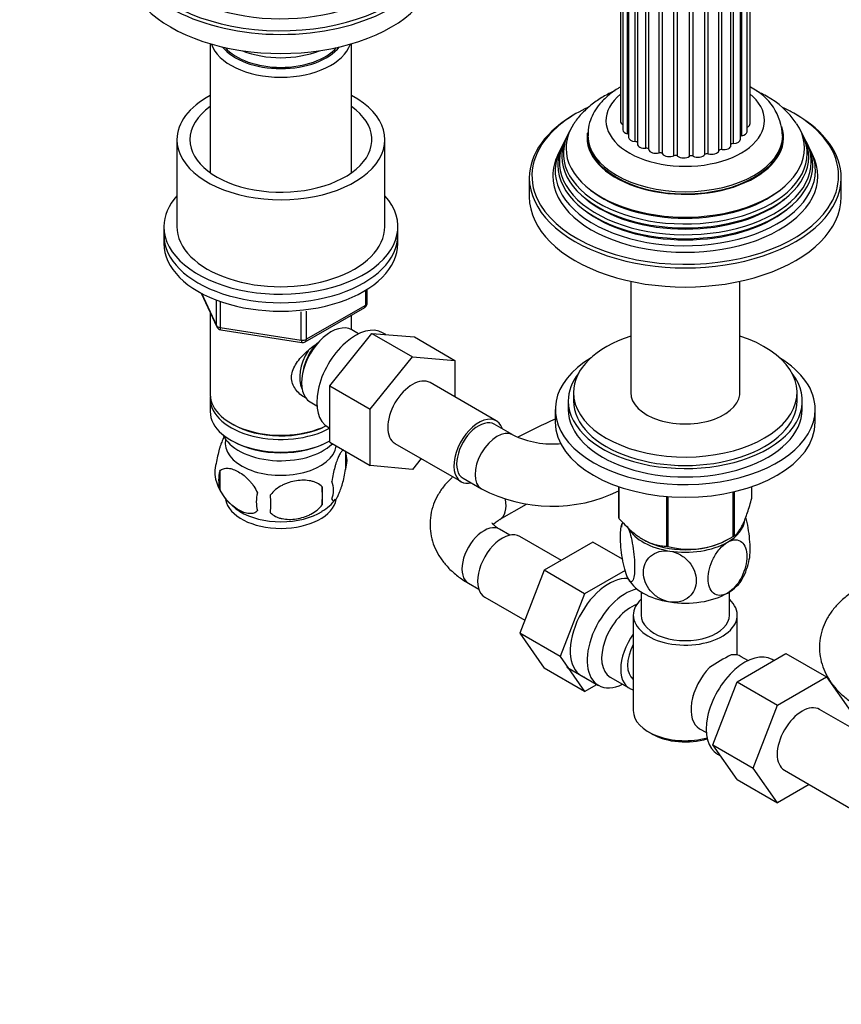
# Model space of a CAD drawing. Units: millimetres. Extents: x 0 to 1092, y 0 to 1584.
# Drawn here: x 240 to 398, y 261 to 451 of the extents above; entities that cross this region are included whole.
import ezdxf
from ezdxf import colors
from ezdxf.entities.mleader import LeaderData, LeaderLine
from ezdxf.math import Vec2, Vec3

# ---------------------------------------------------------------- set-up
doc = ezdxf.new("R2010")
doc.units = ezdxf.units.MM
doc.layers.add('DV7_Défaut', color=7, linetype='Continuous')
doc.layers.add('Défaut', color=7, linetype='Continuous')

# ---------------------------------------------------------------- blocks, each defined once
blk = doc.blocks.new('_DOT')
at = {"color": 0}
blk.add_line((0, 0), (-1, 0), dxfattribs=at)
at = {"color": 0, "const_width": 0.333}
blk.add_lwpolyline([(-0.1665, 0, 1), (0.1665, 0, 1)], format="xyb", close=True, dxfattribs=at)
blk = doc.blocks.new('SE6')
at = {"layer": 'DV7_Défaut', "color": 7, "linetype": 'Continuous'}
for p, q in [((355.28, 549.52), (355.28, 431.13)), ((355.72, 547.93), (355.72, 429.54)), ((379.62, 429.16), (379.62, 547.55)), ((380.23, 430.72), (380.23, 549.12)), ((356.65, 428.78), (356.65, 547.17)), ((356.82, 546.46), (356.82, 428.06)), ((358.1, 427.26), (358.1, 545.65)), ((378.36, 427.72), (378.36, 546.12)), ((378.6, 428.38), (378.6, 546.77)), ((358.53, 545.19), (358.53, 426.8)), ((360.15, 426), (360.15, 544.39)), ((360.73, 425.74), (360.73, 544.13)), ((362.69, 425.07), (362.69, 543.46)), ((374.2, 425.49), (374.2, 543.89)), ((374.8, 425.73), (374.8, 544.12)), ((376.52, 426.52), (376.52, 544.91)), ((376.99, 426.92), (376.99, 545.31)), ((363.36, 424.9), (363.36, 543.29)), ((365.54, 424.54), (365.54, 542.93)), ((366.27, 424.47), (366.27, 542.86)), ((368.54, 424.43), (368.54, 542.82)), ((369.27, 424.47), (369.27, 542.86)), ((371.48, 424.76), (371.48, 543.15)), ((372.17, 424.9), (372.17, 543.29)), ((276.36, 446.08), (276.36, 421.28)), ((303.56, 421.28), (303.56, 446.08)), ((345.21, 428.71), (344.94, 428.16)), ((348.99, 428.45), (348.99, 428.04)), ((386.49, 428.04), (386.49, 428.45)), ((390.55, 428.16), (390.28, 428.71)), ((269.96, 427.63), (269.96, 410.9)), ((309.96, 410.9), (309.96, 427.63)), ((344.46, 427.21), (344.19, 426.66)), ((391.3, 426.66), (391.03, 427.21)), ((343.7, 425.69), (343.25, 424.78)), ((392.24, 424.78), (391.79, 425.69)), ((337.74, 420.29), (337.74, 416.61)), ((397.74, 416.61), (397.74, 420.29)), ((267.46, 410.9), (267.46, 409.26)), ((267.46, 409.26), (267.46, 407.63)), ((312.46, 409.26), (312.46, 410.9)), ((312.46, 407.63), (312.46, 409.26)), ((357.27, 400.38), (357.27, 378.62)), ((378.22, 378.62), (378.22, 400.38)), ((274.6, 398.14), (277.62, 391.63)), ((274.69, 398.09), (277.57, 391.9)), ((306.28, 395.83), (306.28, 398.69)), ((306.58, 396.23), (306.58, 398.87)), ((277.57, 391.9), (277.57, 396.66)), ((278.27, 396.39), (278.27, 391.49)), ((294.85, 389.23), (306.28, 395.83)), ((276.36, 394.35), (276.36, 378.64)), ((293.89, 389.08), (293.89, 394.5)), ((294.65, 388.77), (306.08, 395.37)), ((294.85, 394.64), (294.85, 389.23)), ((303.56, 391.05), (303.56, 393.92)), ((278.27, 391.49), (293.89, 389.08)), ((278.38, 391.06), (293.99, 388.65)), ((299.37, 380.27), (307.48, 390.36)), ((304.88, 390.29), (303.58, 391.04)), ((307.48, 390.36), (315.26, 385.87)), ((307.48, 390.36), (315.63, 389.69)), ((310.14, 390.14), (309.53, 390.5)), ((315.63, 389.69), (323.41, 385.19)), ((307.15, 375.78), (315.26, 385.87)), ((315.26, 385.87), (323.41, 385.19)), ((323.41, 385.19), (323.41, 378.15)), ((331.38, 373.55), (318.65, 380.9)), ((299.37, 380.27), (307.15, 375.78)), ((299.37, 369.43), (299.37, 380.27)), ((346.24, 379.01), (346.24, 377.38)), ((389.24, 377.38), (389.24, 379.01)), ((276.36, 377.83), (276.36, 375.38)), ((295.58, 377.19), (296.88, 376.44)), ((345.24, 377.38), (345.24, 375.75)), ((390.24, 375.75), (390.24, 377.38)), ((307.15, 364.94), (307.15, 375.78)), ((342.74, 375.75), (342.74, 373.3)), ((392.74, 373.3), (392.74, 375.75)), ((280.35, 373.09), (280.7, 372.89)), ((299.03, 372.31), (299.37, 372.11)), ((334.54, 370.86), (331.01, 372.9)), ((280.35, 369.83), (280.7, 369.62)), ((299.23, 369.62), (299.37, 369.7)), ((299.37, 369.43), (307.15, 364.94)), ((302.4, 367.64), (302.4, 364.21)), ((311.9, 369.21), (324.63, 361.86)), ((316.95, 366.29), (315.28, 364.21)), ((278.21, 363.89), (278.21, 360.46)), ((315.28, 364.21), (307.15, 364.94)), ((325.01, 362.51), (328.54, 360.47)), ((297.89, 360.85), (297.89, 357.42)), ((354.96, 354.89), (354.96, 360.89)), ((355.03, 354.73), (355.03, 360.87)), ((376.98, 351.34), (376.98, 359.88)), ((377.18, 351.45), (377.18, 359.93)), ((380.53, 358.68), (380.53, 360.89)), ((364.19, 349.44), (364.19, 359.01)), ((364.46, 349.4), (364.46, 358.99)), ((332.03, 354.57), (337.17, 357.53)), ((334.02, 351.56), (332.03, 352.71)), ((343.91, 346.72), (335.94, 351.32)), ((359.91, 350.59), (360, 350.53)), ((375.48, 350.53), (376.62, 351.14)), ((349.99, 350.23), (340.6, 344.81)), ((355.68, 346.94), (349.99, 350.23)), ((340.6, 344.81), (335.92, 332.73)), ((348.38, 340.31), (340.6, 344.81)), ((356.15, 344.8), (348.38, 340.31)), ((326.03, 342.32), (328.02, 341.17)), ((329.19, 339.63), (336.87, 335.2)), ((348.38, 340.31), (343.69, 328.24)), ((359.24, 340.66), (359.24, 336.19)), ((376.24, 336.19), (376.24, 340.66)), ((357.74, 336.19), (357.74, 317.82)), ((377.74, 328.49), (377.74, 336.19)), ((335.92, 332.73), (340.58, 326.01)), ((343.69, 328.24), (335.92, 332.73)), ((343.69, 328.24), (348.35, 321.52)), ((377.72, 323.37), (387.11, 328.79)), ((379.79, 327.44), (378.5, 328.19)), ((384.79, 327.45), (384.45, 327.65)), ((387.11, 328.79), (394.89, 324.3)), ((348.35, 321.52), (340.58, 326.01)), ((344.99, 326.18), (351.04, 322.68)), ((353.31, 324.26), (356.99, 322.13)), ((385.5, 318.88), (394.89, 324.3)), ((394.89, 324.3), (399.57, 317.64)), ((348.35, 321.52), (350.7, 322.88)), ((373.03, 311.27), (377.72, 323.37)), ((377.72, 323.37), (385.5, 318.88)), ((380.81, 306.78), (385.5, 318.88)), ((406.3, 310.7), (393.57, 318.05)), ((370.5, 314.34), (371.79, 313.59)), ((360.67, 313.73), (361.38, 313.33)), ((373.03, 311.27), (380.81, 306.78)), ((377.72, 304.59), (373.03, 311.27)), ((373.95, 309.46), (374.54, 309.11)), ((385.5, 300.1), (380.81, 306.78)), ((386.82, 306.36), (399.55, 299.01)), ((377.72, 304.59), (385.5, 300.1)), ((391.58, 303.61), (385.5, 300.1))]:
    blk.add_line(p, q, dxfattribs=at)
for centre, radius, start, end in [((375.61, 427.91), 10.85, 2.0716, 64.5169), ((375.61, 421.71), 16.24, 34.0089, 61.5), ((305.58, 396.23), 1, 300, 0), ((278.53, 392.05), 1, 204.8961, 261.206), ((294.15, 389.63), 1, 261.206, 300), ((381.47, 284.75), 97.18, 113.4858, 118.2145), ((342.15, 386.65), 17.53, 244.2839, 275.878), ((297.42, 365.92), 5.26, 340.9814, 19.0186), ((282.36, 363.64), 5.13, 160.4695, 199.5305), ((284.85, 362.18), 6.86, 165.5143, 194.4857), ((287.2, 364.81), 10.06, 196.2556, 239.6193), ((295.66, 360.21), 4.43, 337.2015, 22.7985), ((269.18, 359.13), 28.76, 356.5809, 3.4191), ((342.15, 386.52), 29.39, 242.4232, 295.8515), ((292.09, 357.99), 6.86, 165.5086, 194.4914), ((178.56, 357.6), 109.44, 359.1019, 0.8981), ((293.92, 363.32), 8.15, 298.5844, 323.6721), ((366.75, 351.25), 11.45, 165.8125, 170.7468), ((368.53, 364.56), 15.69, 254.9896, 302.5984), ((368.83, 348.77), 11.35, 330.5348, 350.6961), ((391.13, 298.53), 33.35, 115.8355, 124.1645)]:
    blk.add_arc(centre, radius, start, end, dxfattribs=at)
for centre, major_axis, ratio, start_param, end_param in [((289.96, 465.6), (-25.5, 0), 0.57735, 0.230803, 3.422772), ((289.96, 465.19), (-30, 0), 0.57735, 0.186974, 3.141593), ((289.96, 461.52), (-30, 0), 0.57735, 0, 3.141593), ((289.96, 465.6), (29.5, 0), 0.57735, 3.478287, 5.912658), ((289.96, 447.48), (-13.6, 0), 0.57735, 0.187547, 2.954045), ((289.96, 448.46), (12.4, 0), 0.57735, 3.572198, 5.85258), ((289.96, 448.46), (12, 0), 0.57735, 3.607583, 5.817195), ((289.96, 450.9), (13, 0), 0.57735, 4.106803, 5.317975), ((289.96, 427.63), (-20, 0), 0.57735, 5.460152, 6.283185), ((289.96, 427.63), (-20, 0), 0.57735, 0, 3.964626), ((367.74, 431.31), (15.25, 0), 0.57735, 2.527478, 6.283185), ((367.74, 431.31), (15.25, 0), 0.57735, 0, 0.621957), ((289.96, 427.63), (-17.5, 0), 0.57735, 5.602502, 6.283185), ((289.96, 427.63), (-17.5, 0), 0.57735, 0, 3.822276), ((367.74, 420.69), (29.5, 0), 0.57735, 2.25992, 2.677855), ((367.74, 420.69), (29.5, 0), 0.57735, 0.785398, 0.874435), ((367.74, 420.29), (-30, 0), 0.57735, 5.489419, 6.283185), ((367.74, 420.69), (29.5, 0), 0.57735, 0, 0.785398), ((367.74, 420.29), (-30, 0), 0.57735, 3.141593, 3.926991), ((367.74, 425.98), (-22.94, 0), 0.57735, 0, 3.5107), ((367.74, 425.98), (-22.94, 0), 0.57735, 5.928472, 6.283185), ((367.74, 428.04), (-18.9, 0), 0.57735, 0, 3.335198), ((356.68, 431.13), (1.4, 0), 0.57735, 3.141593, 3.952145), ((378.83, 430.72), (-1.4, 0), 0.57735, 2.172996, 3.141593), ((367.74, 420.69), (29.5, 0), 0.57735, 2.677855, 3.478287), ((367.74, 424.96), (23.45, 0), 0.57735, 2.81483, 6.283185), ((367.74, 424.36), (-23.74, 0), 0.57735, 6.002006, 6.283185), ((367.74, 424.36), (-23.74, 0), 0.57735, 0, 3.422772), ((367.74, 428.04), (-18.9, 0), 0.57735, 6.19953, 6.283185), ((367.74, 428.45), (-18.75, 0), 0.57735, 0.00467, 3.131723), ((367.74, 428.04), (18.75, 0), 0.57735, 3.141593, 6.283185), ((357.12, 429.54), (1.4, 0), 0.57735, 3.141593, 4.371561), ((356.48, 428.5), (-0.5, 0), 0.57735, 3.964266, 4.371561), ((358.22, 428.06), (1.4, 0), 0.57735, 3.141593, 4.622888), ((378.74, 428.1), (0.5, 0), 0.57735, 1.848793, 2.448379), ((378.22, 429.16), (-1.4, 0), 0.57735, 1.848793, 3.141593), ((367.74, 424.96), (23.45, 0), 0.57735, 0, 0.326763), ((367.74, 421.68), (25.03, 0), 0.57735, 2.825034, 6.283185), ((367.74, 423.33), (24.23, 0), 0.57735, 2.825069, 6.283185), ((367.74, 422.74), (-24.52, 0), 0.57735, 6.002006, 6.283185), ((367.74, 422.74), (-24.52, 0), 0.57735, 0, 3.422772), ((358.05, 426.97), (-0.5, 0), 0.57735, 3.458025, 4.622888), ((359.93, 426.8), (1.4, 0), 0.57735, 3.141593, 4.874216), ((375.12, 426.52), (-1.4, 0), 0.57735, 1.346138, 3.141593), ((377.01, 426.63), (0.5, 0), 0.57735, 1.597465, 2.948395), ((376.96, 427.72), (-1.4, 0), 0.57735, 1.597465, 3.141593), ((367.74, 423.33), (24.23, 0), 0.57735, 0, 0.316523), ((367.74, 421.68), (25.03, 0), 0.57735, 0, 0.316559), ((367.74, 420.69), (-25.5, 0), 0.57735, 6.002006, 6.283185), ((367.74, 420.69), (-25.5, 0), 0.57735, 0, 3.422772), ((360.23, 425.71), (-0.5, 0), 0.57735, 3.231093, 4.874216), ((362.13, 425.81), (-1.4, 0), 0.57735, 0.089501, 1.98395), ((362.89, 424.81), (-0.5, 0), 0.57735, 3.482421, 5.125543), ((364.68, 425.17), (-1.4, 0), 0.57735, 0.340828, 2.235278), ((365.85, 424.31), (-0.5, 0), 0.57735, 3.733748, 5.37687), ((367.43, 424.92), (-1.4, 0), 0.57735, 0.592156, 2.486605), ((368.93, 424.25), (-0.5, 0), 0.57735, 3.985076, 5.628198), ((370.2, 425.07), (-1.4, 0), 0.57735, 0.843483, 2.737933), ((371.94, 424.64), (-0.5, 0), 0.57735, 4.236403, 5.879525), ((372.81, 425.62), (-1.4, 0), 0.57735, 1.09481, 2.98926), ((374.69, 425.45), (-0.5, 0), 0.57735, 4.48773, 6.130853), ((367.74, 420.69), (29.5, 0), 0.57735, 5.912658, 6.283185), ((367.74, 420.29), (-30, 0), 0.57735, 0, 3.141593), ((289.96, 410.9), (-22.5, 0), 0.57735, 5.807303, 6.283185), ((289.96, 410.9), (-22.5, 0), 0.57735, 0, 3.617475), ((367.74, 416.61), (-30, 0), 0.57735, 0, 3.141593), ((367.74, 425.45), (22.4, 0), 0.57735, 3.760836, 5.663942), ((367.74, 420.69), (29.5, 0), 0.57735, 3.478287, 5.912658), ((367.74, 423.82), (23.2, 0), 0.57735, 3.744233, 5.680545), ((367.74, 422.19), (23.95, 0), 0.57735, 3.763961, 5.660817), ((289.96, 409.26), (-22.5, 0), 0.57735, 0, 3.141593), ((289.96, 409.26), (-22.5, 0), 0.57735, 0, 3.141593), ((289.96, 410.9), (-20, 0), 0.57735, 0, 3.141593), ((289.96, 407.63), (-22.5, 0), 0.57735, 0, 3.141593), ((305.58, 396.23), (-0.5, 0.866), 0.57735, 3.141593, 3.926991), ((305.58, 396.23), (-1, 0), 0.57735, 2.356194, 3.141593), ((299.58, 384.12), (4, 6.93), 0.57735, 0, 3.141593), ((278.53, 392.05), (-1, 0), 0.57735, 0.261799, 1.308997), ((278.53, 392.05), (0.907, 0.421), 0.788675, 2.790713, 3.141593), ((278.53, 392.05), (0.153, 0.988), 0.211325, 2.202711, 3.141593), ((304.28, 381.4), (5.25, 9.09), 0.57735, 0, 3.141593), ((294.15, 389.63), (-1, 0), 0.57735, 1.308997, 2.356194), ((294.15, 389.63), (0.153, 0.988), 0.211325, 2.202711, 3.141593), ((298.52, 384.73), (3.07, 5.33), 0.57735, 1.159538, 2.161045), ((294.15, 389.63), (-0.5, 0.866), 0.57735, 3.141593, 3.926991), ((367.74, 379.01), (-21.5, 0), 0.57735, 5.221413, 6.283185), ((367.74, 379.01), (-21.5, 0), 0.57735, 0, 4.203365), ((298.52, 384.73), (3.5, 6.06), 0.57735, 1.524343, 2.780226), ((367.74, 375.75), (25, 0), 0.57735, 2.382112, 6.283185), ((367.74, 375.75), (25, 0), 0.57735, 0, 0.759481), ((367.74, 377.38), (-22.5, 0), 0.57735, 5.86232, 6.283185), ((367.74, 377.38), (-22.5, 0), 0.57735, 0, 3.562458), ((315.28, 375.05), (-3.37, -5.85), 0.57735, 3.141593, 6.283185), ((367.74, 379.01), (-10.5, 0), 0.57735, 6.217708, 6.283185), ((367.74, 379.01), (-10.5, 0), 0.57735, 0, 3.20707), ((289.96, 378.64), (13.6, 0), 0.57735, 3.141593, 5.402069), ((289.96, 377.83), (-13.6, 0), 0.57735, 6.231169, 6.283185), ((289.96, 377.83), (-13.6, 0), 0.57735, 0, 2.330512), ((367.74, 377.38), (-21.5, 0), 0.57735, 0, 3.141593), ((289.96, 375.38), (13.6, 0), 0.57735, 3.141593, 5.475965), ((367.74, 375.75), (-22.5, 0), 0.57735, 0, 3.141593), ((328.01, 367.7), (-3.38, -5.85), 0.57735, 2.66571, 6.283185), ((328.01, 367.7), (3, 5.2), 0.57735, 0, 3.141593), ((367.74, 373.3), (25, 0), 0.57735, 3.141593, 6.283185), ((289.96, 378.24), (-13.1, 0), 0.57735, 0.785398, 2.294683), ((331.54, 365.66), (3, 5.2), 0.57735, 0.006134, 3.14116), ((289.96, 372.52), (-11.5, 0), 0.57735, 0.250403, 2.60757), ((289.96, 369.26), (10.7, 0), 0.57735, 3.023689, 6.193803), ((289.96, 374.97), (-13.1, 0), 0.57735, 0.785398, 2.356194), ((328.01, 367.7), (-3.38, -5.85), 0.57735, 0, 0.475882), ((289.96, 359.05), (10.7, 0), 0.57735, 3.247468, 6.182304), ((329.03, 359.76), (3, -5.2), 0.57735, 0.007865, 1.01437), ((289.96, 360.31), (10.7, 0), 0.57735, 3.882009, 5.544581), ((367.74, 356.78), (-13.2, 0), 0.57735, 0.251331, 0.272268), ((367.74, 354.93), (-11.5, 0), 0.57735, 2.356194, 3.065136), ((329.03, 347.52), (3, 5.2), 0.57735, 0, 3.141593), ((332.57, 345.47), (3.37, 5.85), 0.57735, 0, 3.141593), ((367.74, 354.93), (-11.5, 0), 0.57735, 0.32158, 1.308997), ((367.74, 355.33), (11.36, 0), 0.57735, 3.962907, 5.461871), ((367.74, 356.78), (13.2, 0), 0.57735, -0.795867, -0.77493), ((367.74, 356.78), (-13.2, 0), 0.57735, 1.298528, 1.319465), ((367.74, 354.93), (11.5, 0), 0.57735, 4.45059, 5.497787), ((353.07, 333.64), (5.27, 9.14), 0.57735, 0.275859, 3.23899), ((367.74, 345.13), (-11.5, 0), 0.57735, 0.261799, 1.308997), ((367.74, 345.13), (-11.5, 0), 0.57735, 2.356194, 2.852161), ((356.29, 331.78), (-5.25, -9.09), 0.57735, 3.633202, 6.283185), ((367.74, 336.19), (-10, 0), 0.57735, 5.728374, 6.283185), ((367.74, 336.19), (-10, 0), 0.57735, 0, 3.696404), ((367.74, 345.13), (11.5, 0), 0.57735, 4.45059, 5.497787), ((357.31, 331.19), (-4, -6.93), 0.57735, 3.736962, 6.283185), ((367.74, 336.19), (-8.5, 0), 0.57735, 0, 3.141593), ((360.99, 329.06), (4, 6.93), 0.57735, 1.396801, 3.315588), ((360.99, 329.06), (3.07, 5.33), 0.57735, 1.628468, 3.083921), ((379.2, 318.55), (5.25, 9.09), 0.57735, 0, 3.141593), ((374.5, 321.27), (-4, -6.93), 0.57735, 3.141593, 3.547167), ((362.05, 328.45), (-3.07, -5.33), 0.57735, 5.360502, 5.635072), ((374.5, 321.27), (4, 6.93), 0.57735, 1.165222, 3.141593), ((356.29, 331.78), (-5.25, -9.09), 0.57735, 0, 0.704547), ((373.44, 321.88), (-3.08, -5.33), 0.57735, -1.05199, -0.980548), ((390.2, 312.2), (-3.38, -5.85), 0.57735, 3.141593, 6.283185), ((367.74, 317.82), (10, 0), 0.57735, 3.141593, 5.144626), ((367.74, 317), (-9, 0), 0.57735, 0.785398, 2.059403)]:
    blk.add_ellipse(centre, major_axis=major_axis, ratio=ratio, start_param=start_param, end_param=end_param, dxfattribs=at)
for points, knots in [([(355.26, 437.73), (355.07, 437.63), (354.21, 437.12), (352.81, 436.09), (351.31, 434.6), (350.19, 433.01), (349.43, 431.34), (349.02, 429.74), (349.03, 428.8), (349.04, 428.38)], [0, 0, 0, 0, 0.049668, 0.234247, 0.418254, 0.578772, 0.73354, 0.899622, 1, 1, 1, 1]), ([(354.18, 437.03), (353.41, 436.68), (351.87, 435.89), (349.76, 434.47), (347.94, 432.81), (346.74, 431.45), (346.32, 430.7), (346.26, 430.58)], [0, 0, 0, 0, 0.227366, 0.473125, 0.718792, 0.960876, 1, 1, 1, 1]), ([(383.36, 435.98), (382.9, 436.24), (382.33, 436.55), (381.7, 436.86), (381.49, 436.95)], [0, 0, 0, 0, 0.680285, 1, 1, 1, 1]), ([(294.92, 377.87), (294.84, 377.91), (294, 378.32), (292.93, 379.23), (292.16, 380.69), (291.95, 381.9), (292.16, 383.14), (292.93, 384.77), (294.6, 386.67), (296.36, 388.07), (297.29, 388.73), (297.38, 388.79)], [0, 0, 0, 0, 0.022117, 0.214206, 0.310551, 0.401884, 0.493245, 0.590012, 0.782321, 0.979038, 1, 1, 1, 1]), ([(279.13, 370.68), (279.04, 370.53), (278.95, 370.35), (278.73, 369.88), (278.6, 369.57), (278.42, 369.06), (278.36, 368.88), (278.23, 368.5), (278.17, 368.3), (278, 367.69), (277.89, 367.26), (277.69, 366.32), (277.6, 365.85), (277.53, 365.36)], [0, 0, 0, 0, 0.15173, 0.15173, 0.363797, 0.363797, 0.469831, 0.469831, 0.575865, 0.575865, 0.787932, 0.787932, 1, 1, 1, 1]), ([(301.99, 367.95), (301.99, 367.95), (301.99, 367.95), (301.93, 367.93), (301.87, 367.9), (301.7, 367.76), (301.57, 367.61), (301.32, 367.23), (301.2, 366.99), (300.94, 366.44), (300.82, 366.14), (300.63, 365.62), (300.57, 365.44), (300.45, 365.07), (300.39, 364.87), (300.22, 364.25), (300.11, 363.82), (299.9, 362.89), (299.82, 362.41), (299.74, 361.92)], [0, 0, 0, 0, 0.005053, 0.005053, 0.081588, 0.081588, 0.234656, 0.234656, 0.387725, 0.387725, 0.540794, 0.540794, 0.617328, 0.617328, 0.693863, 0.693863, 0.846931, 0.846931, 1, 1, 1, 1]), ([(278.21, 363.89), (278.31, 364.01), (278.41, 364.1), (278.65, 364.25), (278.78, 364.31), (279.2, 364.45), (279.5, 364.47), (279.97, 364.43), (280.14, 364.41), (280.47, 364.33), (280.64, 364.28), (281.14, 364.1), (281.49, 363.94), (282.18, 363.54), (282.53, 363.3), (283.2, 362.76), (283.54, 362.45), (284.01, 361.94), (284.17, 361.76), (284.46, 361.39), (284.61, 361.19), (285.02, 360.58), (285.26, 360.16), (285.45, 359.71)], [0, 0, 0, 0, 0.0625, 0.0625, 0.125, 0.125, 0.25, 0.25, 0.3125, 0.3125, 0.375, 0.375, 0.5, 0.5, 0.625, 0.625, 0.75, 0.75, 0.8125, 0.8125, 0.875, 0.875, 1, 1, 1, 1]), ([(299.74, 358.49), (299.82, 358.31), (299.9, 358.21), (300.05, 358.16), (300.11, 358.16), (300.22, 358.2), (300.27, 358.23), (300.45, 358.37), (300.57, 358.52), (300.82, 358.9), (300.94, 359.13), (301.2, 359.68), (301.32, 359.99), (301.51, 360.5), (301.57, 360.68), (301.69, 361.06), (301.75, 361.26), (301.93, 361.87), (302.04, 362.31), (302.24, 363.24), (302.33, 363.72), (302.4, 364.21)], [0, 0, 0, 0, 0.125, 0.125, 0.1875, 0.1875, 0.25, 0.25, 0.375, 0.375, 0.5, 0.5, 0.625, 0.625, 0.6875, 0.6875, 0.75, 0.75, 0.875, 0.875, 1, 1, 1, 1]), ([(297.89, 360.85), (297.62, 361.14), (297.3, 361.38), (296.74, 361.66), (296.54, 361.75), (296.13, 361.88), (295.92, 361.94), (295.27, 362.08), (294.81, 362.12), (293.89, 362.13), (293.41, 362.1), (292.46, 361.95), (292, 361.84), (291.3, 361.62), (291.07, 361.54), (290.62, 361.35), (290.4, 361.25), (289.74, 360.91), (289.33, 360.65), (288.58, 360.03), (288.26, 359.7), (287.99, 359.32)], [0, 0, 0, 0, 0.125, 0.125, 0.1875, 0.1875, 0.25, 0.25, 0.375, 0.375, 0.5, 0.5, 0.625, 0.625, 0.6875, 0.6875, 0.75, 0.75, 0.875, 0.875, 1, 1, 1, 1]), ([(323.02, 362.79), (322.95, 362.74), (322.34, 362.18), (321.32, 361.09), (320.14, 359.37), (319.26, 357.49), (318.72, 355.48), (318.58, 353.39), (318.81, 351.36), (319.4, 349.43), (320.32, 347.62), (321.54, 345.93), (323.06, 344.38), (324.63, 343.17), (325.61, 342.57), (326.03, 342.32)], [0, 0, 0, 0, 0.010238, 0.098215, 0.182684, 0.264233, 0.352596, 0.437705, 0.52065, 0.602686, 0.685218, 0.769721, 0.857382, 0.94877, 1, 1, 1, 1]), ([(285.45, 356.28), (285.26, 356.06), (285.02, 355.9), (284.47, 355.73), (284.17, 355.7), (283.53, 355.75), (283.2, 355.83), (282.52, 356.07), (282.17, 356.23), (281.48, 356.63), (281.13, 356.87), (280.46, 357.41), (280.13, 357.72), (279.65, 358.23), (279.5, 358.41), (279.2, 358.78), (279.05, 358.98), (278.65, 359.58), (278.4, 360.02), (278.21, 360.46)], [0, 0, 0, 0, 0.125, 0.125, 0.25, 0.25, 0.375, 0.375, 0.5, 0.5, 0.625, 0.625, 0.75, 0.75, 0.8125, 0.8125, 0.875, 0.875, 1, 1, 1, 1]), ([(377.18, 351.45), (377.44, 351.63), (377.71, 351.87), (378.13, 352.42), (378.27, 352.63), (378.48, 353), (378.56, 353.13), (378.7, 353.41), (378.78, 353.56), (379.14, 354.35), (379.43, 355.1), (379.85, 356.36), (379.99, 356.8), (380.26, 357.72), (380.4, 358.19), (380.53, 358.68)], [0, 0, 0, 0, 0.25, 0.25, 0.375, 0.375, 0.4375, 0.4375, 0.5, 0.5, 0.75, 0.75, 0.875, 0.875, 1, 1, 1, 1]), ([(287.99, 355.89), (288.26, 355.59), (288.58, 355.36), (289.14, 355.07), (289.34, 354.99), (289.75, 354.85), (289.96, 354.79), (290.61, 354.66), (291.07, 354.61), (291.99, 354.6), (292.46, 354.64), (293.41, 354.79), (293.88, 354.9), (294.58, 355.12), (294.8, 355.2), (295.26, 355.39), (295.48, 355.49), (296.13, 355.83), (296.54, 356.09), (297.3, 356.7), (297.62, 357.04), (297.89, 357.42)], [0, 0, 0, 0, 0.125, 0.125, 0.1875, 0.1875, 0.25, 0.25, 0.375, 0.375, 0.5, 0.5, 0.625, 0.625, 0.6875, 0.6875, 0.75, 0.75, 0.875, 0.875, 1, 1, 1, 1]), ([(330.75, 353.57), (330.82, 353.66), (331.05, 353.9), (331.55, 354.28), (331.92, 354.5), (332.03, 354.57)], [0, 0, 0, 0, 0.382144, 0.848693, 1, 1, 1, 1]), ([(355.03, 354.73), (355.39, 354.33), (355.75, 353.94), (356.5, 353.18), (356.88, 352.82), (357.64, 352.14), (358.03, 351.82), (358.62, 351.39), (358.81, 351.25), (359.21, 350.99), (359.41, 350.86), (360.42, 350.28), (361.2, 349.97), (362.35, 349.66), (362.73, 349.58), (363.47, 349.48), (363.84, 349.45), (364.19, 349.44)], [0, 0, 0, 0, 0.125, 0.125, 0.25, 0.25, 0.375, 0.375, 0.4375, 0.4375, 0.5, 0.5, 0.75, 0.75, 0.875, 0.875, 1, 1, 1, 1]), ([(380.06, 346.89), (380.17, 347.37), (380.22, 348.04), (380.22, 350.02), (380.09, 351.5), (379.72, 353.68), (379.57, 354.39), (379.4, 355.04), (379.4, 355.05), (379.4, 355.06)], [0, 0, 0, 0, 0.299571, 0.299571, 0.764144, 0.764144, 0.99643, 0.99643, 1, 1, 1, 1]), ([(332.03, 352.71), (331.85, 352.82), (331.43, 353.08), (330.9, 353.51), (330.62, 353.85), (330.59, 353.92), (330.59, 353.92)], [0, 0, 0, 0, 0.153999, 0.440877, 0.730002, 1, 1, 1, 1]), ([(356.64, 343.41), (356.45, 343.82), (356.26, 344.38), (355.91, 345.67), (355.76, 346.39), (355.4, 348.57), (355.27, 350.06), (355.27, 352.48), (355.4, 353.39), (355.69, 353.88), (355.75, 353.94), (355.81, 353.98)], [0, 0, 0, 0, 0.156084, 0.156084, 0.312168, 0.312168, 0.624336, 0.624336, 0.936505, 0.936505, 1, 1, 1, 1]), ([(356.64, 353.21), (356.83, 352.8), (357.02, 352.23), (357.36, 350.96), (357.51, 350.24), (357.88, 348.04), (358, 346.56), (358, 344.16), (357.87, 343.22), (357.51, 342.62), (357.36, 342.55), (357.02, 342.74), (356.83, 343), (356.64, 343.41)], [0, 0, 0, 0, 0.125, 0.125, 0.25, 0.25, 0.5, 0.5, 0.75, 0.75, 0.875, 0.875, 1, 1, 1, 1]), ([(375.88, 350.23), (376.93, 350.84), (377.93, 350.79), (379.26, 349.69), (379.6, 348.68), (379.6, 346.27), (379.26, 344.87), (378.26, 342.89), (377.85, 342.27), (376.92, 341.19), (376.4, 340.74), (375.88, 340.43)], [0, 0, 0, 0, 0.25, 0.25, 0.5, 0.5, 0.75, 0.75, 0.875, 0.875, 1, 1, 1, 1]), ([(364.77, 338.71), (364.06, 338.82), (363.35, 339.08), (362.07, 339.83), (361.51, 340.31), (360.15, 341.92), (359.68, 343.21), (359.68, 345.61), (360.16, 346.75), (361.51, 347.93), (362.08, 348.24), (363.34, 348.58), (364.05, 348.62), (364.77, 348.51)], [0, 0, 0, 0, 0.125, 0.125, 0.25, 0.25, 0.5, 0.5, 0.75, 0.75, 0.875, 0.875, 1, 1, 1, 1]), ([(364.77, 348.51), (365.48, 348.4), (366.19, 348.14), (367.47, 347.4), (368.03, 346.91), (369.38, 345.31), (369.86, 344.02), (369.86, 341.62), (369.38, 340.48), (368.03, 339.3), (367.46, 338.99), (366.19, 338.64), (365.48, 338.6), (364.77, 338.71)], [0, 0, 0, 0, 0.125, 0.125, 0.25, 0.25, 0.5, 0.5, 0.75, 0.75, 0.875, 0.875, 1, 1, 1, 1]), ([(375.88, 340.43), (374.82, 339.82), (373.82, 339.87), (372.5, 340.97), (372.15, 341.98), (372.15, 344.39), (372.5, 345.8), (373.49, 347.77), (373.9, 348.39), (374.83, 349.48), (375.35, 349.93), (375.88, 350.23)], [0, 0, 0, 0, 0.25, 0.25, 0.5, 0.5, 0.75, 0.75, 0.875, 0.875, 1, 1, 1, 1]), ([(400.95, 341.3), (400.49, 341.03), (399.42, 340.37), (397.77, 339.06), (396.24, 337.43), (395.06, 335.71), (394.18, 333.83), (393.64, 331.82), (393.49, 329.73), (393.73, 327.7), (394.32, 325.77), (395.23, 323.96), (396.46, 322.27), (397.98, 320.72), (399.55, 319.51), (400.53, 318.91), (400.95, 318.66)], [0, 0, 0, 0, 0.048749, 0.136539, 0.213289, 0.28698, 0.358123, 0.43521, 0.509458, 0.581819, 0.653386, 0.725387, 0.799106, 0.875581, 0.955307, 1, 1, 1, 1])]:
    blk.add_open_spline(points, degree=3, knots=knots, dxfattribs=at)

msp = doc.modelspace()

# ---------------------------------------------------------------- block references
at = {"layer": 'Défaut'}
msp.add_blockref('SE6', (0, 0), dxfattribs=at)

# ---------------------------------------------------------------- leaders
at = {"layer": 'Défaut', "color": 7, "linetype": 'Continuous'}
ml = msp.add_multileader_mtext('Standard', dxfattribs=at)
ml.set_content('{\\pxsm0.9;\\fSolid Edge ISO|b1||i0||c0|p34;\\W1.;31/08/2018\\P}', color=256)
ml.set_leader_properties()
ml.set_arrow_properties(name='DOT')
ml.build(insert=Vec2(0, 0))
ml.multileader.update_dxf_attribs({"leader_type": 0, "dogleg_length": 0, "arrow_head_size": 12})
ctx = ml.context
ctx.base_point, ctx.char_height, ctx.arrow_head_size, ctx.landing_gap_size = Vec3(970.27, 1577.31), 12, 12, 4.2
notes = []
notes.append((ctx, [(0, (0, 0, 0), (0, 0), (1, 0), 1, [])]))
ctx.mtext.insert = Vec3(972.27, 1583.43)
ml = msp.add_multileader_mtext('Standard', dxfattribs=at)
ml.set_content('{\\pxsm0.9;\\fArial|b1||i0||c0|p34;\\W1.;152/W\\P}', color=256)
ml.set_leader_properties()
ml.set_arrow_properties(name='DOT')
ml.build(insert=Vec2(0, 0))
ml.multileader.update_dxf_attribs({"leader_type": 0, "dogleg_length": 0, "arrow_head_size": 12})
ctx = ml.context
ctx.base_point, ctx.char_height, ctx.arrow_head_size, ctx.landing_gap_size = Vec3(251.14, 1577.14), 12, 12, 4.2
notes.append((ctx, [(0, (0, 0, 0), (0, 0), (1, 0), 1, [])]))
ctx.mtext.insert = Vec3(253.14, 1583.24)
for ctx, leaders in notes:
    for number, flags, end, landing, length, lines in leaders:
        leader = LeaderData()
        leader.index, (leader.has_last_leader_line, leader.has_dogleg_vector, leader.attachment_direction) = number, flags
        leader.last_leader_point, leader.dogleg_vector, leader.dogleg_length = Vec3(end), Vec3(landing), length
        for number, points, colour, breaks in lines:
            line = LeaderLine()
            line.index, line.vertices, line.color, line.breaks = number, Vec3.list(points), colors.encode_raw_color(colour), breaks
            leader.lines.append(line)
        ctx.leaders.append(leader)

doc.saveas('drawing.dxf')
